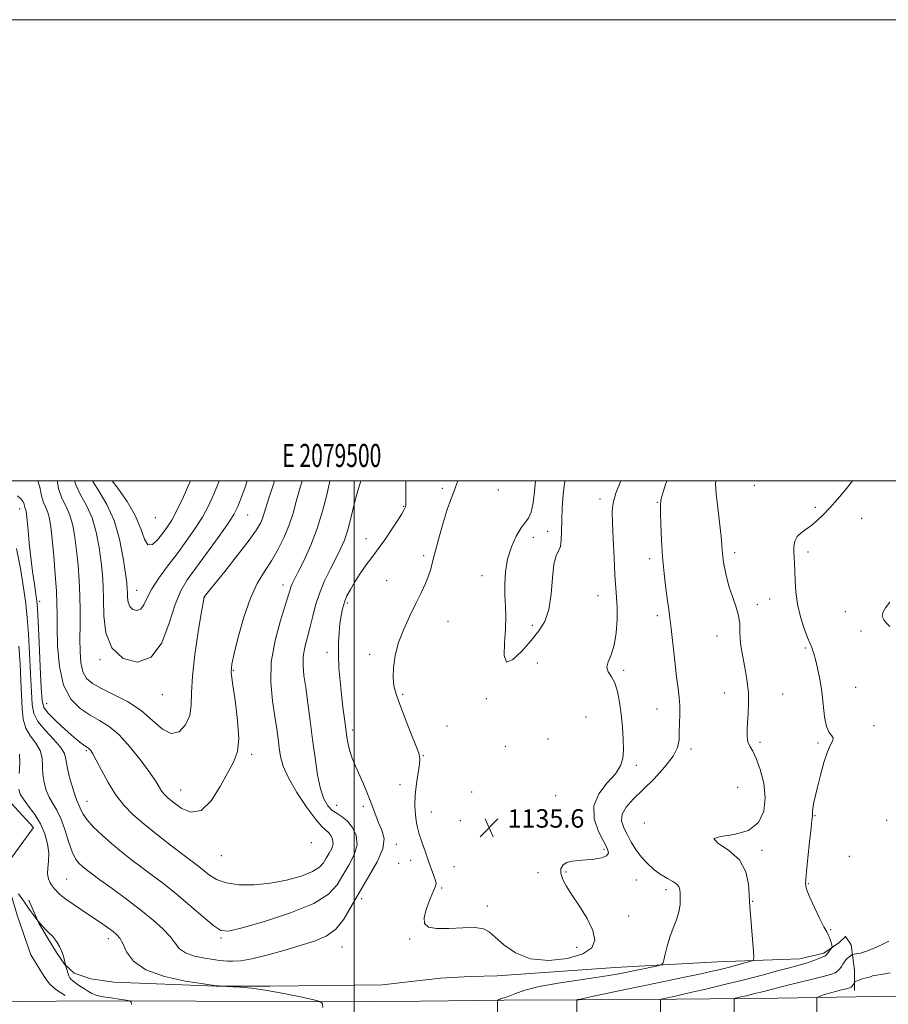
# Model space of a CAD drawing. Extents: x 2077300 to 2080200, y 357300 to 360200.
# Drawn here: x 2079355 to 2079732, y 359773 to 360200 of the extents above; entities that cross this region are included whole.
import ezdxf
from ezdxf.enums import TextEntityAlignment as Align

# ---------------------------------------------------------------- set-up
doc = ezdxf.new("R2010")
doc.units = 0
doc.header["$MEASUREMENT"] = 0
for name, color, linetype, lineweight in [('32000', 7, 'Continuous', 0), ('32001', 7, 'Continuous', 0), ('DTM HARD BREAKLINE', 7, 'Continuous', 0), ('DTM SPOT ELEVATION', 2, 'Continuous', 13), ('INDEX CONTOUR', 41, 'Continuous', 13), ('INTERMEDIATE CONTOUR', 44, 'Continuous', 0), ('SPOT ELEVATION', 7, 'Continuous', 0)]:
    doc.layers.add(name, color=color, linetype=linetype, lineweight=lineweight)
doc.styles.add('Style-ITALICS', font='ITALICS.shx')
doc.styles.add('Style-WORKING', font='WORKING.shx')

# ---------------------------------------------------------------- blocks, each defined once
blk = doc.blocks.new('SPOT')
at = {"layer": 'SPOT ELEVATION'}
for p, q in [((-3.91, -3.91), (3.82, 3.81)), ((-1.65, 3.77), (1.72, -3.93))]:
    blk.add_line(p, q, dxfattribs=at)

msp = doc.modelspace()

# ---------------------------------------------------------------- linework, layer by layer
at = {"layer": '32000', "flags": 128}
for points in [[(2077300, 357300), (2080200, 357300), (2080200, 360200), (2077300, 360200), (2077300, 357300)], [(2077500, 357500), (2080000, 357500), (2080000, 360000), (2077500, 360000), (2077500, 357500)], [(2079500, 360000), (2079500, 357500)]]:
    msp.add_lwpolyline(points, dxfattribs=at)
at = {"layer": 'DTM HARD BREAKLINE'}
for points in [[(2079295.63, 359896.57, 1136.74), (2079323.12, 359899.65, 1136.74), (2079317.4, 359955.33, 1136.74), (2079339.5, 359958.22, 1136.74), (2079345.39, 359907.08, 1136.74), (2079348.63, 359883.93, 1135.44), (2079347.89, 359863.73, 1135.15), (2079360.7, 359849.61, 1135.05), (2079347.73, 359831.66, 1135.83), (2079353.72, 359811.65, 1137.23), (2079359.66, 359794.4, 1137.61)], [(2079717.106, 359778.913, 1123.579), (2079717.022, 359787.746, 1124.58), (2079715.678, 359798.802, 1126.867), (2079713.252, 359802.367, 1127.016), (2079710.251, 359799.598, 1127.734), (2079703.743, 359795.163, 1128.347), (2079693.355, 359792.73, 1128.72), (2079657.65, 359791.401, 1131.037), (2079613.229, 359788.997, 1132.831), (2079561.974, 359785.378, 1133.519), (2079550.312, 359785.064, 1133.22), (2079537.456, 359784.315, 1133.444), (2079523.355, 359782.717, 1133.817), (2079512.279, 359781.435, 1133.758), (2079463.301, 359780.861, 1133.788), (2079446.196, 359780.816, 1133.952), (2079440.09, 359780.831, 1134.027), (2079395.664, 359782.539, 1134.894), (2079385.608, 359784.017, 1135.118), (2079378.376, 359786.524, 1135.507), (2079374.158, 359790.335, 1136.045), (2079370.732, 359795.432, 1136.179), (2079366.714, 359802.038, 1136.209), (2079363.085, 359808.181, 1136.045), (2079358.713, 359818.135, 1135.551)], [(2079359.66, 359794.4, 1137.61), (2079365.365, 359784.964, 1137.535), (2079367.66, 359781.836, 1137.505), (2079370.485, 359779.412, 1137.371), (2079374.485, 359776.812, 1137.132)], [(2079773.737, 359777.115, 1120.718), (2079726.196, 359776.338, 1122.835), (2079683.881, 359775.627, 1124.765), (2079639.899, 359775.217, 1127.614), (2079597.423, 359774.845, 1129.949), (2079565.103, 359774.696, 1131.879), (2079528.753, 359774.346, 1133.389), (2079487.126, 359774.038, 1133.981), (2079431.414, 359774.362, 1135.366), (2079387.141, 359774.463, 1136.362), (2079337.902, 359774.09, 1138.744), (2079301.349, 359773.832, 1141.017), (2079264.029, 359773.528, 1143.85), (2079237.146, 359773.528, 1145.811), (2079208.383, 359773.281, 1147.726)]]:
    msp.add_polyline3d(points, dxfattribs=at)
at = {"layer": 'DTM SPOT ELEVATION'}
for p in [(2079538.19, 359996.73, 1133.7), (2079562.52, 359996.09, 1134.9), (2079673.66, 359998.11, 1129.2), (2079606.68, 359992.06, 1134.5), (2079631.52, 359990.67, 1132.1), (2079354.76, 359987.78, 1128.55), (2079521.48, 359988.87, 1131.9), (2079700.02, 359988.55, 1128.3), (2079413.64, 359983.99, 1116.7), (2079453.75, 359985.14, 1122.9), (2079720.18, 359983.79, 1127.2), (2079583.92, 359978.04, 1136.5), (2079505.04, 359974.85, 1131.3), (2079577.65, 359975.55, 1136.5), (2079665.02, 359968.86, 1129.6), (2079696.87, 359969.11, 1127.6), (2079530.08, 359967.49, 1133.7), (2079628.14, 359966.28, 1132.4), (2079514.05, 359956.67, 1133.2), (2079555.44, 359958.85, 1135.6), (2079405.53, 359952.48, 1119.22), (2079469.11, 359954.8, 1127.45), (2079363.48, 359947.73, 1127.51), (2079434.98, 359949.5, 1124.03), (2079496.99, 359946.96, 1132.3), (2079605.7, 359950.22, 1134.8), (2079680.32, 359948.73, 1128.8), (2079674.91, 359946.35, 1129.6), (2079713.05, 359943.27, 1126.4), (2079540.63, 359939, 1134.8), (2079631.48, 359941.59, 1132.4), (2079577.25, 359937.35, 1136.5), (2079719.95, 359934.8, 1126.4), (2079657.41, 359932.69, 1130.6), (2079695.75, 359927.46, 1128.2), (2079389.63, 359922.47, 1122.2), (2079488.21, 359925.56, 1131.5), (2079506.62, 359924.7, 1133.6), (2079447.44, 359917.85, 1126.15), (2079579.49, 359920.92, 1134.9), (2079616.84, 359917.79, 1133.7), (2079717.55, 359910.39, 1127.1), (2079416.73, 359907.29, 1122.7), (2079520.95, 359907.47, 1134.2), (2079557.3, 359905.53, 1135.8), (2079660.75, 359908.02, 1130.7), (2079685.9, 359907.49, 1129.1), (2079366.49, 359903.37, 1127.05), (2079631.38, 359901.11, 1132.7), (2079600.52, 359897.62, 1135.3), (2079499.32, 359891.86, 1132.4), (2079540.27, 359893.65, 1134.7), (2079725.53, 359893.78, 1127.6), (2079584.03, 359888.03, 1135.6), (2079383.64, 359882.93, 1128.23), (2079565.58, 359884.81, 1135.7), (2079646.13, 359883.68, 1131.6), (2079676.14, 359886.57, 1129.6), (2079701.32, 359886.35, 1128.2), (2079455.47, 359881.31, 1126.35), (2079529.99, 359880.85, 1134.1), (2079622.46, 359876.67, 1133.6), (2079424.66, 359865.88, 1125.19), (2079519.89, 359868.15, 1133.1), (2079666.31, 359867, 1131.5), (2079550.9, 359865, 1134.7), (2079587.42, 359863.38, 1135.7), (2079384.03, 359860.93, 1129.19), (2079492.27, 359859.3, 1130.9), (2079503.96, 359858.84, 1131.7), (2079533.4, 359856.32, 1135.2), (2079699.98, 359854.73, 1127.9), (2079545.95, 359852.6, 1135.9), (2079625.82, 359851.66, 1130.3), (2079731.07, 359852.71, 1126.7), (2079481.3, 359843.06, 1126.18), (2079518.16, 359842.3, 1132.4), (2079442.24, 359837.38, 1126.73), (2079608.31, 359840.19, 1134.3), (2079676.88, 359839.69, 1129.6), (2079714.88, 359837.15, 1126.7), (2079519.31, 359834.11, 1132.7), (2079524.43, 359835.4, 1132.9), (2079543.32, 359832.67, 1135.5), (2079579.76, 359830.09, 1134.7), (2079591.93, 359830.38, 1133.7), (2079375.13, 359827.38, 1133.08), (2079537.93, 359823.37, 1134.2), (2079622.39, 359826.94, 1133.1), (2079696.99, 359825.29, 1127.9), (2079635.25, 359822.71, 1132.4), (2079503.17, 359818.78, 1132.6), (2079557.75, 359815.59, 1134.3), (2079672.95, 359817.65, 1129.9), (2079619.1, 359811.26, 1132.8), (2079442.08, 359801.79, 1130.21), (2079706.72, 359805.3, 1127.9), (2079393.3, 359801.39, 1134.5), (2079494.59, 359797.82, 1132.8), (2079523.95, 359801.23, 1133.9), (2079596.46, 359797.67, 1134.9)]:
    msp.add_point(p, dxfattribs=at)
at = {"layer": 'INDEX CONTOUR'}
for points in [[(2079502.884, 360000.0001, 1130), (2079502.666, 359999.449, 1130), (2079501.472, 359995.735, 1130), (2079500.112, 359990.433, 1130), (2079498.655, 359984.387, 1130), (2079497.174, 359978.734, 1130), (2079495.695, 359974.278, 1130), (2079494.064, 359970.506, 1130), (2079492.084, 359966.573, 1130), (2079489.657, 359961.852, 1130), (2079487.106, 359956.577, 1130), (2079484.853, 359951.197, 1130), (2079483.202, 359946.077, 1130), (2079481.968, 359941.236, 1130), (2079480.849, 359936.606, 1130), (2079479.637, 359932.137, 1130), (2079478.529, 359927.849, 1130), (2079477.821, 359923.776, 1130), (2079477.728, 359919.8471, 1130), (2079478.148, 359915.5559, 1130), (2079478.9, 359910.293, 1130), (2079479.824, 359903.641, 1130), (2079480.841, 359895.967, 1130), (2079481.894, 359887.837, 1130), (2079482.951, 359879.818, 1130), (2079484.073, 359872.4851, 1130), (2079485.344, 359866.415, 1130), (2079486.835, 359862.021, 1130), (2079488.542, 359859.047, 1130), (2079490.448, 359857.075, 1130), (2079492.527, 359855.664, 1130), (2079494.7309, 359854.301, 1130), (2079497.007, 359852.453, 1130), (2079499.205, 359849.716, 1130), (2079500.801, 359846.204, 1130), (2079501.174, 359842.161, 1130), (2079499.937, 359837.819, 1130), (2079497.6301, 359833.372, 1130), (2079495.026, 359829, 1130), (2079492.499, 359824.833, 1130), (2079488.826, 359820.788, 1130), (2079482.385, 359816.729, 1130), (2079472.334, 359812.63, 1130), (2079460.942, 359808.913, 1130), (2079451.259, 359806.109, 1130), (2079445.446, 359804.695, 1130), (2079442.123, 359804.923, 1130), (2079439.021, 359806.987, 1130), (2079434.405, 359810.889, 1130), (2079428.665, 359815.838, 1130), (2079422.724, 359820.85, 1130), (2079417.3139, 359825.157, 1130), (2079412.412, 359828.856, 1130), (2079407.805, 359832.261, 1130), (2079403.318, 359835.641, 1130), (2079398.921, 359839.0839, 1130), (2079394.62, 359842.635, 1130), (2079390.482, 359846.283, 1130), (2079386.818, 359849.806, 1130), (2079383.996, 359852.925, 1130), (2079382.257, 359855.428, 1130), (2079381.314, 359857.349, 1130), (2079380.753, 359858.786, 1130), (2079379.534, 359861.37, 1130), (2079378.629, 359863.771, 1130), (2079377.464, 359867.538, 1130), (2079376.274, 359871.97, 1130), (2079375.358, 359876.094, 1130), (2079374.839, 359879.2179, 1130), (2079374.134, 359881.79, 1130), (2079372.481, 359884.543, 1130), (2079369.431, 359888, 1130), (2079365.786, 359891.866, 1130), (2079362.659, 359895.636, 1130), (2079360.88, 359899.073, 1130), (2079360.14, 359903.011, 1130), (2079359.846, 359908.549, 1130), (2079359.511, 359916.34, 1130), (2079359.074, 359925.247, 1130), (2079358.579, 359933.686, 1130), (2079358.043, 359940.563, 1130), (2079357.374, 359946.745, 1130), (2079356.45, 359953.592, 1130), (2079355.15, 359961.944, 1130), (2079353.337, 359970.588, 1130)], [(2079441.384, 360000.0001, 1120), (2079441.2171, 359999.557, 1120), (2079439.04, 359994.163, 1120), (2079436.731, 359989.16, 1120), (2079434.0399, 359984.227, 1120), (2079430.787, 359979.109, 1120), (2079427.067, 359973.812, 1120), (2079423.047, 359968.408, 1120), (2079418.94, 359963, 1120), (2079415.139, 359957.82, 1120), (2079412.085, 359953.133, 1120), (2079410.0511, 359949.192, 1120), (2079408.644, 359946.197, 1120), (2079407.306, 359944.338, 1120), (2079405.641, 359943.729, 1120), (2079403.905, 359944.194, 1120), (2079402.514, 359945.481, 1120), (2079401.773, 359947.323, 1120), (2079401.523, 359949.397, 1120), (2079401.491, 359951.365, 1120), (2079401.43, 359953.13, 1120), (2079401.193, 359955.568, 1120), (2079400.66, 359959.801, 1120), (2079399.698, 359966.514, 1120), (2079398.134, 359974.671, 1120), (2079395.781, 359982.803, 1120), (2079392.616, 359989.713, 1120), (2079389.27, 359995.3, 1120), (2079386.535, 359999.736, 1120), (2079386.417, 360000.0001, 1120)], [(2079596.653, 359762.258, 1130), (2079596.576, 359774.096, 1130), (2079596.587, 359774.755, 1130), (2079596.627, 359774.867, 1130), (2079596.825, 359774.942, 1130), (2079596.99, 359774.986, 1130), (2079598.8859, 359775.374, 1130), (2079602.571, 359776.149, 1130), (2079617.614, 359779.346, 1130), (2079626.797, 359781.278, 1130), (2079643.315, 359784.697, 1130), (2079649.796, 359786.051, 1130), (2079654.789, 359787.136, 1130), (2079658.752, 359788.056, 1130), (2079662.308, 359788.944, 1130), (2079665.891, 359789.886, 1130), (2079671.69, 359791.462, 1130), (2079673.043, 359791.982, 1130), (2079673.458, 359793.129, 1130), (2079673.293, 359795.887, 1130), (2079671.915, 359811.869, 1130), (2079671.64, 359815.254, 1130), (2079671.49, 359817.721, 1130), (2079671.384, 359820.669, 1130), (2079671.1149, 359825.095, 1130), (2079669.978, 359830.3969, 1130), (2079667.146, 359835.573, 1130), (2079662.3771, 359839.788, 1130), (2079657.784, 359842.867, 1130), (2079656.067, 359844.804, 1130), (2079659.034, 359845.7631, 1130), (2079664.93, 359846.605, 1130), (2079671.11, 359848.363, 1130), (2079675.426, 359851.814, 1130), (2079677.723, 359856.716, 1130), (2079678.347, 359862.573, 1130), (2079677.674, 359868.84, 1130), (2079676.202, 359874.781, 1130), (2079674.46, 359879.613, 1130), (2079672.902, 359882.82, 1130), (2079671.6771, 359884.945, 1130), (2079670.861, 359886.798, 1130), (2079670.492, 359889.055, 1130), (2079670.475, 359891.856, 1130), (2079670.678, 359895.21, 1130), (2079670.961, 359899.1, 1130), (2079671.15, 359903.416, 1130), (2079671.06, 359908.022, 1130), (2079670.572, 359912.761, 1130), (2079669.819, 359917.3789, 1130), (2079668.275, 359925.24, 1130), (2079667.74, 359928.457, 1130), (2079667.449, 359931.504, 1130), (2079667.392, 359934.611, 1130), (2079667.2841, 359937.92, 1130), (2079666.769, 359941.553, 1130), (2079665.62, 359945.568, 1130), (2079664.118, 359949.77, 1130), (2079662.674, 359953.903, 1130), (2079661.608, 359957.728, 1130), (2079660.9, 359961.074, 1130), (2079660.44, 359963.79, 1130), (2079660.135, 359965.794, 1130), (2079659.937, 359967.289, 1130), (2079659.816, 359968.547, 1130), (2079659.721, 359969.925, 1130), (2079659.5421, 359972.114, 1130), (2079659.151, 359975.889, 1130), (2079657.701, 359988.288, 1130), (2079657.043, 359994.333, 1130), (2079656.732, 359998.643, 1130), (2079656.855, 360000.0001, 1130)]]:
    msp.add_polyline3d(points, dxfattribs=at)
at = {"layer": 'INTERMEDIATE CONTOUR'}
for points in [[(2079489.478, 360000.0001, 1128), (2079489.426, 359999.799, 1128), (2079488.031, 359993.864, 1128), (2079486.2419, 359986.796, 1128), (2079483.94, 359979.297, 1128), (2079481.113, 359972.044, 1128), (2079478.185, 359965.618, 1128), (2079475.689, 359960.577, 1128), (2079474.023, 359957.2801, 1128), (2079473.052, 359955.303, 1128), (2079472.506, 359954.023, 1128), (2079472.092, 359952.749, 1128), (2079471.428, 359950.516, 1128), (2079470.104, 359946.2909, 1128), (2079467.931, 359939.413, 1128), (2079465.588, 359930.713, 1128), (2079463.969, 359921.397, 1128), (2079463.714, 359912.519, 1128), (2079464.43, 359904.541, 1128), (2079465.468, 359897.775, 1128), (2079466.303, 359892.401, 1128), (2079466.917, 359888.06, 1128), (2079467.415, 359884.261, 1128), (2079467.982, 359880.508, 1128), (2079469.11, 359876.301, 1128), (2079471.37, 359871.137, 1128), (2079475.061, 359864.819, 1128), (2079479.388, 359858.376, 1128), (2079483.284, 359853.147, 1128), (2079485.945, 359850.075, 1128), (2079487.611, 359848.542, 1128), (2079488.783, 359847.535, 1128), (2079489.831, 359846.231, 1128), (2079490.591, 359844.558, 1128), (2079490.7689, 359842.632, 1128), (2079490.179, 359840.563, 1128), (2079489.08, 359838.444, 1128), (2079487.84, 359836.361, 1128), (2079486.636, 359834.376, 1128), (2079484.886, 359832.449, 1128), (2079481.8169, 359830.515, 1128), (2079476.902, 359828.562, 1128), (2079470.5921, 359826.789, 1128), (2079463.5809, 359825.45, 1128), (2079456.534, 359824.761, 1128), (2079449.982, 359824.792, 1128), (2079444.426, 359825.581, 1128), (2079440.215, 359827.093, 1128), (2079437.095, 359829.014, 1128), (2079432.456, 359832.712, 1128), (2079426.089, 359837.531, 1128), (2079420.811, 359841.573, 1128), (2079414.723, 359846.3279, 1128), (2079408.836, 359851.076, 1128), (2079403.933, 359855.3119, 1128), (2079399.894, 359859.395, 1128), (2079396.372, 359863.903, 1128), (2079393.115, 359869.1549, 1128), (2079390.255, 359874.447, 1128), (2079388.018, 359878.818, 1128), (2079386.549, 359881.56, 1128), (2079385.668, 359882.982, 1128), (2079385.113, 359883.642, 1128), (2079384.647, 359884.031, 1128), (2079384.135, 359884.36, 1128), (2079383.465, 359884.768, 1128), (2079382.4831, 359885.4339, 1128), (2079380.867, 359886.683, 1128), (2079378.254, 359888.877, 1128), (2079374.513, 359892.175, 1128), (2079370.448, 359895.913, 1128), (2079367.0981, 359899.221, 1128), (2079365.22, 359901.689, 1128), (2079364.443, 359904.7461, 1128), (2079364.112, 359910.279, 1128), (2079363.706, 359919.378, 1128), (2079363.221, 359929.936, 1128), (2079362.784, 359939.051, 1128), (2079362.478, 359944.641, 1128), (2079362.196, 359947.911, 1128), (2079361.787, 359950.887, 1128), (2079361.145, 359955.166, 1128), (2079360.361, 359960.631, 1128), (2079359.574, 359966.731, 1128), (2079358.9, 359972.899, 1128), (2079358.367, 359978.488, 1128), (2079357.979, 359982.833, 1128), (2079357.73, 359985.4799, 1128), (2079357.56, 359986.82, 1128), (2079357.399, 359987.46, 1128), (2079356.977, 359988.399, 1128), (2079356.793, 359989.007, 1128), (2079356.636, 359989.831, 1128), (2079356.274, 359990.861, 1128), (2079355.415, 359992.059, 1128), (2079353.789, 359993.444, 1128)], [(2079522.394, 360000.0001, 1132), (2079522.384, 359998.89, 1132), (2079522.369, 359990.1, 1132), (2079522.326, 359989.367, 1132), (2079522.177, 359988.701, 1132), (2079521.652, 359987.566, 1132), (2079520.43, 359985.456, 1132), (2079518.335, 359982.094, 1132), (2079515.77, 359978.129, 1132), (2079513.282, 359974.441, 1132), (2079511.263, 359971.65, 1132), (2079507.531, 359966.773, 1132), (2079505.159, 359963.499, 1132), (2079502.597, 359959.795, 1132), (2079500.207, 359956.151, 1132), (2079498.279, 359952.94, 1132), (2079496.802, 359950.072, 1132), (2079495.694, 359947.34, 1132), (2079494.873, 359944.546, 1132), (2079494.259, 359941.517, 1132), (2079493.775, 359938.09, 1132), (2079493.37, 359934.128, 1132), (2079493.107, 359929.607, 1132), (2079493.076, 359924.532, 1132), (2079493.334, 359918.956, 1132), (2079493.816, 359913.12, 1132), (2079494.424, 359907.311, 1132), (2079495.068, 359901.801, 1132), (2079495.6919, 359896.785, 1132), (2079496.251, 359892.444, 1132), (2079496.732, 359888.867, 1132), (2079497.267, 359885.778, 1132), (2079498.025, 359882.811, 1132), (2079499.129, 359879.661, 1132), (2079500.526, 359876.276, 1132), (2079503.7979, 359868.861, 1132), (2079505.443, 359865.0269, 1132), (2079506.919, 359861.347, 1132), (2079509.29, 359854.783, 1132), (2079510.558, 359851.6981, 1132), (2079511.986, 359848.528, 1132), (2079512.886, 359844.894, 1132), (2079512.388, 359840.366, 1132), (2079509.934, 359834.683, 1132), (2079506.21, 359828.25, 1132), (2079502.213, 359821.639, 1132), (2079498.694, 359815.387, 1132), (2079495.419, 359809.897, 1132), (2079491.905, 359805.541, 1132), (2079487.725, 359802.52, 1132), (2079482.656, 359800.371, 1132), (2079476.5271, 359798.465, 1132), (2079469.371, 359796.349, 1132), (2079462.027, 359794.277, 1132), (2079455.534, 359792.68, 1132), (2079450.69, 359791.867, 1132), (2079447.32, 359791.65, 1132), (2079445.006, 359791.718, 1132), (2079443.279, 359791.828, 1132), (2079441.463, 359792.004, 1132), (2079438.83, 359792.339, 1132), (2079434.946, 359792.926, 1132), (2079430.559, 359793.856, 1132), (2079426.707, 359795.22, 1132), (2079424.109, 359797.088, 1132), (2079422.189, 359799.4611, 1132), (2079420.049, 359802.316, 1132), (2079416.942, 359805.64, 1132), (2079412.726, 359809.448, 1132), (2079407.409, 359813.764, 1132), (2079401.171, 359818.498, 1132), (2079394.8669, 359823.121, 1132), (2079389.522, 359826.99, 1132), (2079385.884, 359829.654, 1132), (2079383.581, 359831.4061, 1132), (2079381.964, 359832.729, 1132), (2079380.487, 359834.113, 1132), (2079379.017, 359836.078, 1132), (2079377.526, 359839.155, 1132), (2079375.9859, 359843.618, 1132), (2079374.372, 359848.728, 1132), (2079372.66, 359853.492, 1132), (2079370.857, 359857.177, 1132), (2079369.084, 359860.098, 1132), (2079367.495, 359862.829, 1132), (2079366.222, 359865.833, 1132), (2079365.322, 359869.122, 1132), (2079364.83, 359872.597, 1132), (2079364.686, 359876.153, 1132), (2079364.447, 359879.671, 1132), (2079363.575, 359883.0299, 1132), (2079361.742, 359886.174, 1132), (2079359.466, 359889.312, 1132), (2079357.476, 359892.72, 1132), (2079356.319, 359896.6561, 1132), (2079355.8091, 359901.301, 1132), (2079355.317, 359913.303, 1132), (2079354.928, 359920.558, 1132), (2079354.374, 359928.3199, 1132)], [(2079477.323, 360000.0001, 1126), (2079476.15, 359996.108, 1126), (2079474.7869, 359991.028, 1126), (2079473.428, 359986.027, 1126), (2079471.769, 359980.927, 1126), (2079469.581, 359975.625, 1126), (2079466.948, 359970.323, 1126), (2079464.03, 359965.295, 1126), (2079460.978, 359960.615, 1126), (2079457.898, 359955.541, 1126), (2079454.889, 359949.128, 1126), (2079452.067, 359940.901, 1126), (2079449.638, 359932.254, 1126), (2079447.83, 359925.05, 1126), (2079446.822, 359920.469, 1126), (2079446.605, 359916.949, 1126), (2079447.122, 359912.242, 1126), (2079448.22, 359904.832, 1126), (2079449.355, 359896.113, 1126), (2079449.883, 359888.208, 1126), (2079449.299, 359882.61, 1126), (2079447.635, 359878.281, 1126), (2079445.06, 359873.551, 1126), (2079441.742, 359867.374, 1126), (2079437.853, 359861.1801, 1126), (2079433.563, 359857.023, 1126), (2079429.097, 359856.336, 1126), (2079424.892, 359858.076, 1126), (2079421.44, 359860.58, 1126), (2079419.083, 359862.528, 1126), (2079417.571, 359863.972, 1126), (2079416.506, 359865.31, 1126), (2079415.467, 359866.958, 1126), (2079413.94, 359869.419, 1126), (2079411.39, 359873.22, 1126), (2079407.489, 359878.587, 1126), (2079402.757, 359884.548, 1126), (2079397.92, 359889.831, 1126), (2079393.532, 359893.519, 1126), (2079389.44, 359896.099, 1126), (2079385.317, 359898.411, 1126), (2079380.996, 359901.267, 1126), (2079376.945, 359905.36, 1126), (2079373.795, 359911.353, 1126), (2079371.99, 359919.505, 1126), (2079371.236, 359928.441, 1126), (2079371.051, 359936.381, 1126), (2079371.014, 359942.1281, 1126), (2079370.935, 359946.819, 1126), (2079370.685, 359952.177, 1126), (2079370.178, 359959.374, 1126), (2079369.5181, 359967.397, 1126), (2079368.852, 359974.681, 1126), (2079368.282, 359980.029, 1126), (2079367.7111, 359983.694, 1126), (2079366.994, 359986.296, 1126), (2079366.049, 359988.435, 1126), (2079365.038, 359990.6519, 1126), (2079364.187, 359993.4681, 1126), (2079363.481, 359997.278, 1126), (2079362.589, 360000.0001, 1126)], [(2079465.4039, 360000.0001, 1124), (2079464.921, 359998.569, 1124), (2079462.873, 359992.416, 1124), (2079461.563, 359988.2319, 1124), (2079460.776, 359985.58, 1124), (2079460.144, 359983.645, 1124), (2079459.253, 359981.621, 1124), (2079457.515, 359978.74, 1124), (2079454.3, 359974.243, 1124), (2079449.33, 359967.794, 1124), (2079443.746, 359960.745, 1124), (2079434.884, 359949.629, 1124), (2079434.825, 359949.5219, 1124), (2079434.774, 359949.377, 1124), (2079434.677, 359948.929, 1124), (2079434.345, 359947.073, 1124), (2079433.562, 359942.497, 1124), (2079432.234, 359934.477, 1124), (2079430.773, 359924.659, 1124), (2079429.717, 359915.277, 1124), (2079429.39, 359908.051, 1124), (2079429.251, 359902.639, 1124), (2079428.547, 359898.181, 1124), (2079426.708, 359894.132, 1124), (2079423.904, 359891.193, 1124), (2079420.493, 359890.38, 1124), (2079416.729, 359892.322, 1124), (2079412.456, 359896.105, 1124), (2079407.419, 359900.432, 1124), (2079401.549, 359904.236, 1124), (2079395.5281, 359907.374, 1124), (2079390.227, 359909.935, 1124), (2079386.322, 359912.0891, 1124), (2079383.719, 359914.323, 1124), (2079382.129, 359917.204, 1124), (2079381.277, 359921.157, 1124), (2079380.937, 359926.034, 1124), (2079380.898, 359931.542, 1124), (2079380.964, 359937.433, 1124), (2079381.003, 359943.628, 1124), (2079380.903, 359950.094, 1124), (2079380.581, 359956.756, 1124), (2079380.074, 359963.387, 1124), (2079379.455, 359969.721, 1124), (2079378.7539, 359975.524, 1124), (2079377.852, 359980.687, 1124), (2079376.59, 359985.131, 1124), (2079374.903, 359988.905, 1124), (2079373.107, 359992.549, 1124), (2079371.608, 359996.731, 1124), (2079371.027, 360000.0001, 1124)], [(2079453.555, 360000.0001, 1122), (2079452.569, 359997.209, 1122), (2079450.7499, 359992.148, 1122), (2079449.354, 359988.562, 1122), (2079447.75, 359985.449, 1122), (2079445.098, 359981.371, 1122), (2079440.879, 359975.374, 1122), (2079435.86, 359968.429, 1122), (2079431.126, 359961.99, 1122), (2079427.497, 359956.997, 1122), (2079424.723, 359952.343, 1122), (2079422.292, 359946.41, 1122), (2079419.686, 359938.273, 1122), (2079416.383, 359929.776, 1122), (2079411.859, 359923.46, 1122), (2079405.926, 359921.292, 1122), (2079399.737, 359922.949, 1122), (2079394.782, 359927.534, 1122), (2079392.141, 359934.101, 1122), (2079391.249, 359941.493, 1122), (2079391.136, 359948.505, 1122), (2079390.987, 359954.284, 1122), (2079390.631, 359959.395, 1122), (2079390.057, 359964.761, 1122), (2079389.226, 359971.019, 1122), (2079387.993, 359977.679, 1122), (2079386.185, 359983.967, 1122), (2079383.7599, 359989.309, 1122), (2079381.188, 359993.924, 1122), (2079379.072, 359998.233, 1122), (2079378.56, 360000.0001, 1122)], [(2079428.8491, 360000.0001, 1118), (2079428.599, 359999.4031, 1118), (2079425.697, 359992.826, 1118), (2079422.983, 359987.083, 1118), (2079420.764, 359982.933, 1118), (2079418.836, 359979.911, 1118), (2079416.868, 359977.243, 1118), (2079414.639, 359974.4719, 1118), (2079412.373, 359972.415, 1118), (2079410.405, 359972.203, 1118), (2079408.895, 359974.636, 1118), (2079407.306, 359979.176, 1118), (2079404.924, 359984.95, 1118), (2079401.339, 359991.098, 1118), (2079397.3351, 359996.798, 1118), (2079394.928, 360000.0001, 1118)], [(2079544.859, 360000.0001, 1134), (2079544.515, 359998.827, 1134), (2079543.203, 359995.182, 1134), (2079541.871, 359991.844, 1134), (2079540.335, 359987.615, 1134), (2079538.501, 359981.725, 1134), (2079536.6209, 359975.1171, 1134), (2079535.035, 359969.162, 1134), (2079533.962, 359964.8561, 1134), (2079533.146, 359961.697, 1134), (2079532.209, 359958.807, 1134), (2079530.84, 359955.448, 1134), (2079528.999, 359951.443, 1134), (2079526.712, 359946.7539, 1134), (2079524.073, 359941.405, 1134), (2079521.4369, 359935.654, 1134), (2079519.223, 359929.819, 1134), (2079517.763, 359924.2081, 1134), (2079517.02, 359919.078, 1134), (2079516.866, 359914.676, 1134), (2079517.215, 359911.051, 1134), (2079518.14, 359907.455, 1134), (2079519.758, 359902.942, 1134), (2079522.064, 359896.966, 1134), (2079524.581, 359890.576, 1134), (2079526.712, 359885.218, 1134), (2079527.989, 359881.871, 1134), (2079528.459, 359879.637, 1134), (2079528.2981, 359877.15, 1134), (2079526.976, 359868.674, 1134), (2079526.428, 359863.702, 1134), (2079526.302, 359859.0571, 1134), (2079526.533, 359854.979, 1134), (2079526.979, 359851.622, 1134), (2079527.53, 359849.026, 1134), (2079528.198, 359846.78, 1134), (2079531.186, 359838.032, 1134), (2079532.377, 359834.601, 1134), (2079534.518, 359828.667, 1134), (2079535.214, 359826.655, 1134), (2079535.489, 359825.409, 1134), (2079535.241, 359824.216, 1134), (2079534.375, 359822.1731, 1134), (2079532.916, 359818.702, 1134), (2079531.374, 359814.522, 1134), (2079530.381, 359810.677, 1134), (2079530.518, 359807.997, 1134), (2079532.165, 359806.46, 1134), (2079535.649, 359805.833, 1134), (2079541.003, 359805.85, 1134), (2079547.075, 359806.117, 1134), (2079552.4181, 359806.208, 1134), (2079556.013, 359805.732, 1134), (2079558.561, 359804.44, 1134), (2079561.193, 359802.118, 1134), (2079564.877, 359798.771, 1134), (2079569.93, 359795.282, 1134), (2079576.511, 359792.753, 1134), (2079584.488, 359792.022, 1134), (2079592.574, 359792.864, 1134), (2079599.194, 359794.79, 1134), (2079603.11, 359797.417, 1134), (2079604.425, 359800.778, 1134), (2079603.578, 359805.013, 1134), (2079601.082, 359810.115, 1134), (2079597.744, 359815.498, 1134), (2079594.449, 359820.4329, 1134), (2079591.927, 359824.356, 1134), (2079590.308, 359827.3799, 1134), (2079589.572, 359829.7839, 1134), (2079589.69, 359831.79, 1134), (2079590.601, 359833.381, 1134), (2079592.235, 359834.483, 1134), (2079594.518, 359835.074, 1134), (2079597.341, 359835.349, 1134), (2079600.5939, 359835.558, 1134), (2079604.078, 359835.913, 1134), (2079607.2571, 359836.484, 1134), (2079609.5111, 359837.308, 1134), (2079610.358, 359838.485, 1134), (2079609.882, 359840.39, 1134), (2079608.305, 359843.461, 1134), (2079606.024, 359847.952, 1134), (2079604.135, 359853.359, 1134), (2079603.907, 359858.992, 1134), (2079606.147, 359864.256, 1134), (2079609.794, 359868.952, 1134), (2079613.325, 359872.974, 1134), (2079615.543, 359876.344, 1134), (2079616.561, 359879.578, 1134), (2079616.821, 359883.317, 1134), (2079616.702, 359888.011, 1134), (2079616.341, 359893.353, 1134), (2079615.8129, 359898.845, 1134), (2079615.161, 359904.03, 1134), (2079614.295, 359908.61, 1134), (2079613.095, 359912.328, 1134), (2079611.562, 359915.053, 1134), (2079610.1911, 359917.1621, 1134), (2079609.599, 359919.155, 1134), (2079610.187, 359921.511, 1134), (2079611.493, 359924.593, 1134), (2079612.834, 359928.742, 1134), (2079613.669, 359934.085, 1134), (2079614.014, 359939.902, 1134), (2079614.026, 359945.264, 1134), (2079613.841, 359949.607, 1134), (2079613.134, 359959.26, 1134), (2079612.712, 359966.6309, 1134), (2079612.323, 359974.732, 1134), (2079612.032, 359981.839, 1134), (2079611.945, 359986.766, 1134), (2079612.339, 359990.507, 1134), (2079613.53, 359994.598, 1134), (2079615.633, 360000.0001, 1134)], [(2079562.297, 359759.77, 1132), (2079562.205, 359773.988, 1132), (2079562.269, 359774.63, 1132), (2079562.453, 359774.829, 1132), (2079562.791, 359775.03, 1132), (2079563.229, 359775.261, 1132), (2079563.689, 359775.446, 1132), (2079564.181, 359775.562, 1132), (2079565.049, 359775.801, 1132), (2079566.719, 359776.411, 1132), (2079569.601, 359777.554, 1132), (2079574.023, 359779.058, 1132), (2079580.295, 359780.664, 1132), (2079588.414, 359782.1541, 1132), (2079597.1271, 359783.462, 1132), (2079604.87, 359784.561, 1132), (2079610.527, 359785.448, 1132), (2079614.773, 359786.231, 1132), (2079631.084, 359789.559, 1132), (2079633.016, 359790.022, 1132), (2079633.842, 359790.69, 1132), (2079634.27, 359792.1341, 1132), (2079634.887, 359794.751, 1132), (2079635.802, 359798.2351, 1132), (2079637, 359802.104, 1132), (2079638.422, 359805.946, 1132), (2079639.81, 359809.616, 1132), (2079640.862, 359813.0391, 1132), (2079641.361, 359816.14, 1132), (2079641.45, 359818.836, 1132), (2079641.358, 359821.043, 1132), (2079641.229, 359822.724, 1132), (2079640.85, 359824.018, 1132), (2079639.921, 359825.111, 1132), (2079638.226, 359826.191, 1132), (2079635.89, 359827.457, 1132), (2079633.125, 359829.114, 1132), (2079630.145, 359831.308, 1132), (2079627.179, 359833.9601, 1132), (2079624.464, 359836.936, 1132), (2079622.171, 359840.104, 1132), (2079620.227, 359843.34, 1132), (2079618.497, 359846.524, 1132), (2079616.957, 359849.566, 1132), (2079616.026, 359852.516, 1132), (2079616.232, 359855.455, 1132), (2079617.9679, 359858.498, 1132), (2079621.072, 359861.905, 1132), (2079625.247, 359865.967, 1132), (2079630.09, 359870.815, 1132), (2079634.784, 359875.926, 1132), (2079638.4069, 359880.612, 1132), (2079640.31, 359884.4, 1132), (2079640.941, 359887.661, 1132), (2079641.02, 359890.98, 1132), (2079641.1241, 359894.773, 1132), (2079641.248, 359898.794, 1132), (2079641.244, 359902.628, 1132), (2079640.994, 359906.087, 1132), (2079640.516, 359909.882, 1132), (2079639.855, 359914.948, 1132), (2079639.07, 359921.807, 1132), (2079637.549, 359935.929, 1132), (2079636.998, 359940.573, 1132), (2079636.513, 359944.146, 1132), (2079635.956, 359948.034, 1132), (2079635.238, 359953.307, 1132), (2079634.465, 359959.787, 1132), (2079633.794, 359966.98, 1132), (2079633.342, 359974.33, 1132), (2079633.075, 359981.028, 1132), (2079632.9191, 359986.201, 1132), (2079632.851, 359989.36, 1132), (2079633.042, 359991.549, 1132), (2079633.711, 359994.1989, 1132), (2079635.002, 359998.341, 1132), (2079635.571, 360000.0001, 1132)], [(2079578.579, 360000.0001, 1136), (2079578.16, 359995.469, 1136), (2079577.57, 359990.497, 1136), (2079576.7549, 359986.424, 1136), (2079575.634, 359983.8361, 1136), (2079574.178, 359981.95, 1136), (2079572.372, 359979.638, 1136), (2079570.268, 359976.038, 1136), (2079568.195, 359971.355, 1136), (2079566.55, 359966.059, 1136), (2079565.628, 359960.584, 1136), (2079565.314, 359955.218, 1136), (2079565.387, 359950.214, 1136), (2079565.627, 359945.6751, 1136), (2079565.802, 359941.109, 1136), (2079565.675, 359935.876, 1136), (2079565.195, 359929.769, 1136), (2079565.04, 359924.302, 1136), (2079566.072, 359921.423, 1136), (2079568.848, 359922.448, 1136), (2079572.721, 359926.174, 1136), (2079576.736, 359930.77, 1136), (2079580.101, 359934.872, 1136), (2079582.652, 359939, 1136), (2079584.387, 359944.143, 1136), (2079585.373, 359950.859, 1136), (2079585.965, 359957.978, 1136), (2079586.591, 359963.899, 1136), (2079587.548, 359967.502, 1136), (2079588.622, 359969.607, 1136), (2079589.469, 359971.513, 1136), (2079589.847, 359974.294, 1136), (2079589.93, 359978.112, 1136), (2079589.992, 359982.901, 1136), (2079590.252, 359988.466, 1136), (2079590.706, 359994.102, 1136), (2079591.293, 359998.976, 1136), (2079591.4921, 360000.0001, 1136)], [(2079633.006, 359760.472, 1128), (2079632.896, 359773.0549, 1128), (2079632.914, 359774.54, 1128), (2079633.127, 359775.131, 1128), (2079633.719, 359775.336, 1128), (2079639.349, 359776.528, 1128), (2079641.778, 359777.064, 1128), (2079645.98, 359778.028, 1128), (2079652.549, 359779.569, 1128), (2079660.665, 359781.516, 1128), (2079669.156, 359783.618, 1128), (2079676.99, 359785.642, 1128), (2079683.692, 359787.429, 1128), (2079688.926, 359788.837, 1128), (2079692.5311, 359789.791, 1128), (2079695.045, 359790.472, 1128), (2079697.179, 359791.129, 1128), (2079699.459, 359791.939, 1128), (2079701.672, 359792.7981, 1128), (2079703.418, 359793.533, 1128), (2079704.428, 359794.031, 1128), (2079704.944, 359794.43, 1128), (2079705.335, 359794.929, 1128), (2079707.017, 359797.141, 1128), (2079707.297, 359797.549, 1128), (2079707.344, 359797.918, 1128), (2079707.198, 359798.5671, 1128), (2079706.9041, 359799.696, 1128), (2079706.523, 359801.051, 1128), (2079706.122, 359802.262, 1128), (2079705.706, 359803.153, 1128), (2079705.04, 359804.324, 1128), (2079703.827, 359806.57, 1128), (2079701.916, 359810.362, 1128), (2079699.732, 359814.883, 1128), (2079697.844, 359818.992, 1128), (2079696.683, 359821.811, 1128), (2079696.127, 359823.509, 1128), (2079695.918, 359824.515, 1128), (2079695.85, 359825.365, 1128), (2079695.944, 359827.02, 1128), (2079696.273, 359830.55, 1128), (2079696.868, 359836.517, 1128), (2079697.582, 359843.465, 1128), (2079698.223, 359849.432, 1128), (2079698.639, 359852.948, 1128), (2079698.845, 359854.514, 1128), (2079698.896, 359855.122, 1128), (2079698.859, 359855.641, 1128), (2079698.842, 359856.446, 1128), (2079698.9641, 359857.792, 1128), (2079699.3281, 359859.913, 1128), (2079699.984, 359862.978, 1128), (2079700.965, 359867.137, 1128), (2079702.272, 359872.346, 1128), (2079703.775, 359877.786, 1128), (2079705.308, 359882.442, 1128), (2079706.687, 359885.558, 1128), (2079707.644, 359887.409, 1128), (2079707.89, 359888.528, 1128), (2079707.265, 359889.471, 1128), (2079706.127, 359890.892, 1128), (2079704.964, 359893.466, 1128), (2079704.139, 359897.637, 1128), (2079702.869, 359908.57, 1128), (2079701.994, 359913.953, 1128), (2079701.01, 359918.686, 1128), (2079700.1, 359922.464, 1128), (2079699.406, 359925.084, 1128), (2079698.903, 359926.752, 1128), (2079698.524, 359927.779, 1128), (2079697.651, 359929.7119, 1128), (2079696.7261, 359932.009, 1128), (2079695.285, 359935.9281, 1128), (2079693.667, 359941.003, 1128), (2079692.324, 359946.529, 1128), (2079691.589, 359951.879, 1128), (2079691.3051, 359956.739, 1128), (2079691.191, 359960.873, 1128), (2079691.029, 359964.14, 1128), (2079690.849, 359966.786, 1128), (2079690.737, 359969.153, 1128), (2079690.803, 359971.5, 1128), (2079691.235, 359973.76, 1128), (2079692.24, 359975.786, 1128), (2079693.944, 359977.496, 1128), (2079696.142, 359979.068, 1128), (2079698.544, 359980.748, 1128), (2079700.946, 359982.7599, 1128), (2079703.476, 359985.246, 1128), (2079706.347, 359988.328, 1128), (2079709.648, 359992.022, 1128), (2079712.987, 359995.913, 1128), (2079715.849, 359999.482, 1128), (2079716.217, 360000.0001, 1128)], [(2079732.42, 359936.7739, 1126), (2079730.975, 359938.289, 1126), (2079729.794, 359939.698, 1126), (2079729.154, 359941.147, 1126), (2079729.354, 359942.839, 1126), (2079730.555, 359944.932, 1126), (2079732.381, 359947.391, 1126)], [(2079354.5321, 359873.088, 1134), (2079354.76, 359877.552, 1134), (2079354.669, 359881.518, 1134)], [(2079486.364, 359771.526, 1134), (2079486.193, 359773.333, 1134), (2079485.011, 359774.243, 1134), (2079481.804, 359775.033, 1134), (2079475.983, 359776.285, 1134), (2079468.656, 359777.779, 1134), (2079461.354, 359779.098, 1134), (2079455.33, 359779.925, 1134), (2079450.711, 359780.342, 1134), (2079447.347, 359780.534, 1134), (2079441.924, 359780.851, 1134), (2079441.246, 359780.916, 1134), (2079439.169, 359781.18, 1134), (2079434.5379, 359781.826, 1134), (2079426.78, 359783.036, 1134), (2079417.661, 359784.993, 1134), (2079409.53, 359787.878, 1134), (2079404.179, 359791.701, 1134), (2079401.165, 359795.784, 1134), (2079399.486, 359799.278, 1134), (2079398.245, 359801.582, 1134), (2079396.967, 359803.095, 1134), (2079395.281, 359804.467, 1134), (2079392.892, 359806.2259, 1134), (2079389.809, 359808.417, 1134), (2079386.119, 359810.9671, 1134), (2079378.017, 359816.426, 1134), (2079374.819, 359818.613, 1134), (2079372.869, 359820.043, 1134), (2079371.8391, 359820.927, 1134), (2079371.207, 359821.593, 1134), (2079370.542, 359822.326, 1134), (2079369.769, 359823.222, 1134), (2079368.904, 359824.331, 1134), (2079368, 359825.7041, 1134), (2079367.2481, 359827.403, 1134), (2079366.877, 359829.491, 1134), (2079367.007, 359832.027, 1134), (2079367.322, 359835.047, 1134), (2079367.401, 359838.583, 1134), (2079366.887, 359842.616, 1134), (2079365.693, 359846.928, 1134), (2079363.796, 359851.2509, 1134), (2079361.275, 359855.326, 1134), (2079358.606, 359858.939, 1134), (2079356.361, 359861.886, 1134), (2079354.98, 359864.128, 1134), (2079354.37, 359866.275, 1134)], [(2079403.236, 359772.824, 1136), (2079403.147, 359773.964, 1136), (2079402.5419, 359774.467, 1136), (2079400.9009, 359774.764, 1136), (2079397.949, 359775.195, 1136), (2079394.3851, 359775.73, 1136), (2079391.15, 359776.248, 1136), (2079388.937, 359776.674, 1136), (2079387.446, 359777.112, 1136), (2079386.127, 359777.715, 1136), (2079384.5551, 359778.584, 1136), (2079382.821, 359779.628, 1136), (2079381.14, 359780.711, 1136), (2079379.692, 359781.712, 1136), (2079378.5211, 359782.5851, 1136), (2079377.635, 359783.302, 1136), (2079377.018, 359783.8781, 1136), (2079376.5641, 359784.49, 1136), (2079376.144, 359785.361, 1136), (2079375.664, 359786.6141, 1136), (2079375.186, 359787.986, 1136), (2079374.6, 359789.755, 1136), (2079374.532, 359790.015, 1136), (2079374.545, 359790.123, 1136), (2079374.578, 359790.291, 1136), (2079374.561, 359790.683, 1136), (2079374.418, 359791.452, 1136), (2079374.092, 359792.6989, 1136), (2079373.574, 359794.317, 1136), (2079372.872, 359796.1469, 1136), (2079372.0051, 359798.029, 1136), (2079371.037, 359799.794, 1136), (2079370.046, 359801.272, 1136), (2079369.085, 359802.364, 1136), (2079367.056, 359804.226, 1136), (2079365.896, 359805.432, 1136), (2079364.765, 359806.706, 1136), (2079362.683, 359809.102, 1136), (2079360.6331, 359811.921, 1136), (2079358.936, 359814.2811, 1136), (2079356.776, 359817.32, 1136), (2079354.281, 359820.87, 1136)], [(2079664.968, 359761.776, 1126), (2079664.825, 359774.358, 1126), (2079664.904, 359775.146, 1126), (2079665.502, 359775.571, 1126), (2079667.132, 359775.997, 1126), (2079670.1, 359776.7, 1126), (2079673.8829, 359777.607, 1126), (2079677.753, 359778.558, 1126), (2079684.637, 359780.326, 1126), (2079688.666, 359781.337, 1126), (2079698.903, 359783.816, 1126), (2079703.474, 359784.968, 1126), (2079706.646, 359785.878, 1126), (2079708.63, 359786.647, 1126), (2079709.87, 359787.436, 1126), (2079710.754, 359788.366, 1126), (2079711.4471, 359789.385, 1126), (2079712.0601, 359790.402, 1126), (2079712.683, 359791.341, 1126), (2079713.335, 359792.18, 1126), (2079714.016, 359792.9131, 1126), (2079714.711, 359793.532, 1126), (2079715.3421, 359794.019, 1126), (2079715.819, 359794.3561, 1126), (2079716.106, 359794.5381, 1126), (2079716.4, 359794.62, 1126), (2079716.95, 359794.676, 1126), (2079717.994, 359794.796, 1126), (2079719.706, 359795.16, 1126), (2079722.247, 359795.969, 1126), (2079725.611, 359797.3249, 1126), (2079729.145, 359798.9311, 1126), (2079732.028, 359800.389, 1126)], [(2079700.852, 359762.329, 1124), (2079700.67, 359774.911, 1124), (2079700.687, 359775.6249, 1124), (2079700.884, 359775.963, 1124), (2079701.43, 359776.215, 1124), (2079702.468, 359776.615, 1124), (2079704.044, 359777.168, 1124), (2079706.177, 359777.823, 1124), (2079708.795, 359778.523, 1124), (2079711.461, 359779.183, 1124), (2079713.647, 359779.712, 1124), (2079714.97, 359780.059, 1124), (2079715.634, 359780.332, 1124), (2079715.989, 359780.677, 1124), (2079716.319, 359781.191, 1124), (2079716.6351, 359781.768, 1124), (2079717.033, 359782.524, 1124), (2079717.212, 359782.679, 1124), (2079717.571, 359782.849, 1124), (2079718.221, 359783.132, 1124), (2079719.1059, 359783.495, 1124), (2079720.126, 359783.869, 1124), (2079721.182, 359784.196, 1124), (2079722.172, 359784.464, 1124), (2079724.025, 359784.934, 1124), (2079724.959, 359785.242, 1124), (2079725.713, 359785.447, 1124), (2079726.845, 359785.658, 1124), (2079728.443, 359785.873, 1124), (2079730.388, 359786.1671, 1124), (2079732.511, 359786.637, 1124)]]:
    msp.add_polyline3d(points, dxfattribs=at)

# ---------------------------------------------------------------- block references
at = {"layer": 'SPOT ELEVATION'}
msp.add_blockref('SPOT', (2079558.493, 359849.575, 1135.631), dxfattribs=at)

# ---------------------------------------------------------------- texts
at = {"layer": '32001', "style": 'Style-WORKING', "width": 0.67}
msp.add_text('E 2079500', height=10, dxfattribs=at).set_placement((2079490.2292, 360006), align=Align.CENTER)
at = {"layer": 'SPOT ELEVATION', "style": 'Style-ITALICS'}
msp.add_text('1135.6', height=8, dxfattribs=at).set_placement((2079566.493, 359849.575, 1135.631))

doc.saveas('drawing.dxf')
